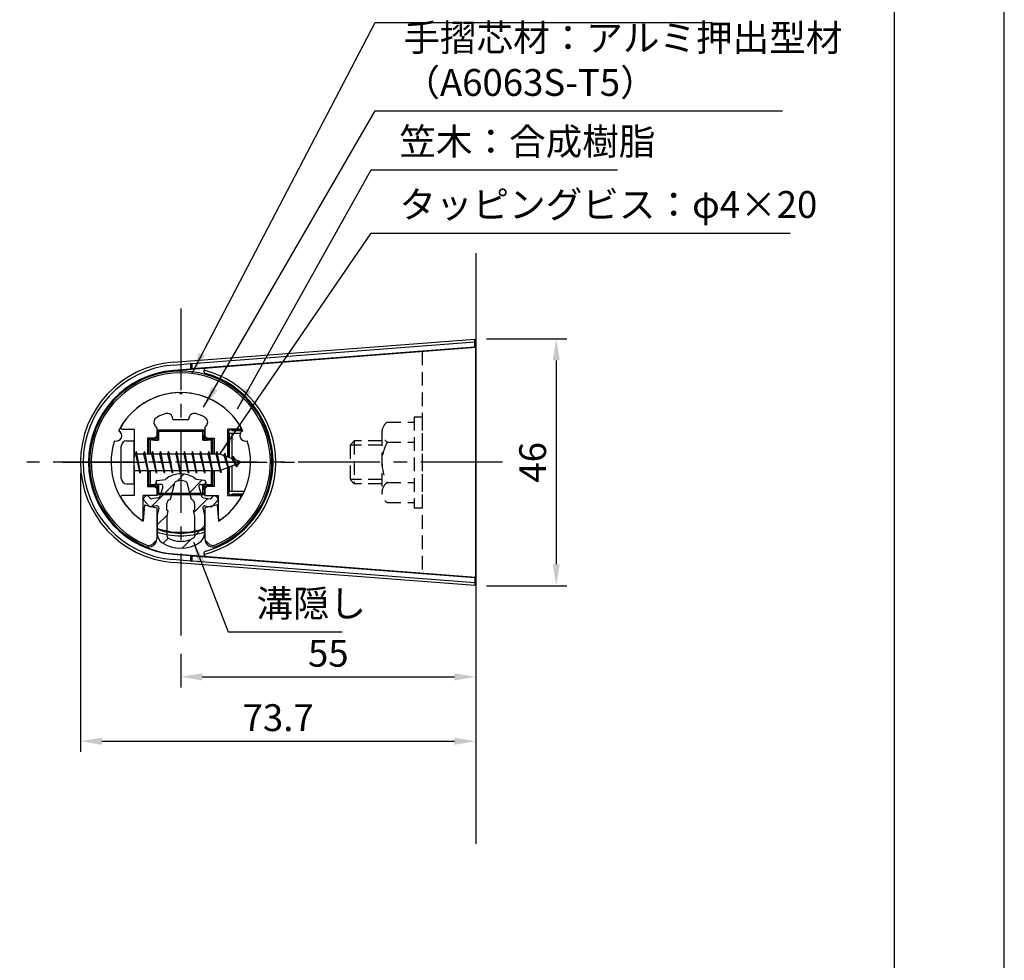
# Model space of a CAD drawing. Extents: x 0 to 420, y 0 to 594.
# Drawn here: x 236 to 420, y 175 to 351 of the extents above; entities that cross this region are included whole.
import ezdxf

# ---------------------------------------------------------------- set-up
doc = ezdxf.new("R2010")
doc.units = 0
doc.header["$LTSCALE"] = 0.4
doc.linetypes.add('CENTER2', pattern=[28.575, 19.05, -3.175, 3.175, -3.175])
doc.linetypes.add('HIDDEN2', pattern=[4.7625, 3.175, -1.5875])
doc.layers.get('DEFPOINTS').update_dxf_attribs({"linetype": 'CONTINUOUS'})
for name, color, linetype in [('BIS', 7, 'CONTINUOUS'), ('CENTER', 6, 'CENTER2'), ('COVER', 140, 'CONTINUOUS'), ('COVER2', 9, 'CONTINUOUS'), ('DIMS', 1, 'CONTINUOUS'), ('GENKYO', 3, 'CONTINUOUS'), ('HATCH', 9, 'CONTINUOUS'), ('HIDDEN', 9, 'HIDDEN2'), ('MIZOKAKUSHI', 3, 'CONTINUOUS'), ('MODEL', 7, 'CONTINUOUS'), ('MODEL3', 4, 'CONTINUOUS'), ('SHINZAI', 7, 'CONTINUOUS'), ('TITLE', 7, 'CONTINUOUS'), ('ZYUSHI', 7, 'CONTINUOUS'), ('ZYUSHI2', 9, 'CONTINUOUS')]:
    doc.layers.add(name, color=color, linetype=linetype)
doc.styles.add('DIMS', font='romans.shx', dxfattribs={"width": 0.75, "bigfont": 'bigfont.shx'})
doc.styles.get("Standard").update_dxf_attribs({"font": 'romans.shx', "bigfont": 'bigfont.shx'})
doc.dimstyles.new('DIMS', dxfattribs={"dimscale": 0, "dimtxt": 2.5, "dimasz": 2, "dimexe": 1.25, "dimexo": 1.25, "dimtad": 1, "dimtxsty": 'DIMS', "dimcen": 0, "dimclrt": 7, "dimazin": 3, "dimtfac": 1, "dimtmove": 0, "dimatfit": 3})
doc.dimstyles.new('DIMS2', dxfattribs={"dimscale": 2, "dimtxt": 2.5, "dimasz": 2, "dimexe": 1, "dimexo": 1, "dimtad": 1, "dimtxsty": 'DIMS', "dimcen": 0, "dimclrt": 7, "dimazin": 3, "dimtfac": 1, "dimtix": 1, "dimtmove": 0, "dimatfit": 3})

# ---------------------------------------------------------------- blocks, each defined once
blk = doc.blocks.new('*D7')
at = {"layer": 'DEFPOINTS', "color": 0, "ltscale": 2}
for p in [(321.45, 291.21), (321.45, 245.21), (336.45, 245.21)]:
    blk.add_point(p, dxfattribs=at)
at = {"layer": 'DIMS', "color": 0, "ltscale": 2}
for p, q in [((323.45, 291.21), (338.45, 291.21)), ((336.45, 287.21), (336.45, 249.21)), ((323.45, 245.21), (338.45, 245.21))]:
    blk.add_line(p, q, dxfattribs=at)
for points in [[(335.78, 287.21), (337.11, 287.21), (336.45, 291.21)], [(335.78, 249.21), (337.11, 249.21), (336.45, 245.21)]]:
    blk.add_solid(points, dxfattribs=at)
at = {"layer": 'DIMS', "color": 7, "ltscale": 2, "insert": (332.7, 268.21), "char_height": 5, "attachment_point": 5, "rotation": 90, "style": 'DIMS'}
blk.add_mtext('46', dxfattribs=at)
blk = doc.blocks.new('*D20')
at = {"layer": 'DEFPOINTS', "color": 0, "ltscale": 2}
for p in [(321.45, 246.79), (266.45, 234.51), (321.45, 228.21)]:
    blk.add_point(p, dxfattribs=at)
at = {"layer": 'DIMS', "color": 0, "ltscale": 2}
for p, q in [((321.45, 244.79), (321.45, 226.21)), ((266.45, 232.51), (266.45, 226.21)), ((270.45, 228.21), (317.45, 228.21))]:
    blk.add_line(p, q, dxfattribs=at)
for points in [[(270.45, 228.87), (270.45, 227.54), (266.45, 228.21)], [(317.45, 228.87), (317.45, 227.54), (321.45, 228.21)]]:
    blk.add_solid(points, dxfattribs=at)
at = {"layer": 'DIMS', "color": 7, "ltscale": 2, "insert": (293.95, 231.96), "char_height": 5, "attachment_point": 5, "style": 'DIMS'}
blk.add_mtext('55', dxfattribs=at)
blk = doc.blocks.new('*D21')
at = {"layer": 'DEFPOINTS', "color": 0, "ltscale": 2}
for p in [(247.75, 268.21), (321.45, 226.97), (321.45, 216.21)]:
    blk.add_point(p, dxfattribs=at)
at = {"layer": 'DIMS', "color": 0, "ltscale": 2}
for p, q in [((247.75, 266.21), (247.75, 214.21)), ((321.45, 224.97), (321.45, 214.21)), ((251.75, 216.21), (317.45, 216.21))]:
    blk.add_line(p, q, dxfattribs=at)
for points in [[(251.75, 216.87), (251.75, 215.54), (247.75, 216.21)], [(317.45, 216.87), (317.45, 215.54), (321.45, 216.21)]]:
    blk.add_solid(points, dxfattribs=at)
at = {"layer": 'DIMS', "color": 7, "ltscale": 2, "insert": (284.6, 219.96), "char_height": 5, "attachment_point": 5, "style": 'DIMS'}
blk.add_mtext('73.7', dxfattribs=at)

msp = doc.modelspace()

# ---------------------------------------------------------------- hatches: boundary and pattern name
at = {"layer": 'HATCH', "ltscale": 2}
h = msp.add_hatch(dxfattribs=at)
h.set_pattern_fill('ANSI31', color=256, style=0)
h.set_pattern_definition([(45, (113.0347, -31.6818), (-2.245064, 2.245064), [])])
h.paths.add_polyline_path([(269.823926, 263.657629, -0.4925143575), (270.162184, 264.097529), (270.796684, 264.097529, 0.4142135624), (271.096684, 264.397529, 0.5178113131), (270.836415, 264.812683), (269.326668, 265.014405, 0.3746846885), (263.5667, 265.014405), (262.056953, 264.812683, 0.3758234337), (261.796684, 264.515325, 0.5658745106), (262.096684, 264.097529), (262.731184, 264.097529, -0.4925143575), (263.069442, 263.657629), (262.618043, 261.959196, -0.300504899), (262.206247, 261.592753), (260.977083, 261.415338, -0.2557484951), (260.70723, 261.516116), (260.387087, 261.886613, 0.4142135624), (259.893423, 261.922605), (259.590761, 261.661078, 0.4142135624), (259.554769, 261.167414), (260.46864, 260.109804, 0.2557484951), (260.918396, 259.94184), (261.938167, 260.089032, -0.5227630443), (262.330286, 259.668764), (262.046684, 258.355099), (262.046684, 254.922585, 0.2502717074), (262.934197, 253.260546, 0.3037891253), (269.959171, 253.260546, 0.2502717074), (270.846684, 254.922585), (270.846684, 258.355099), (270.563082, 259.668764, -0.5227630443), (270.955201, 260.089032), (271.974972, 259.94184, 0.2557484951), (272.424728, 260.109804), (273.338599, 261.167414, 0.4142135624), (273.302607, 261.661078), (272.999945, 261.922605, 0.4142135624), (272.506281, 261.886613), (272.186138, 261.516116, -0.2557484951), (271.916285, 261.415338), (270.687121, 261.592753, -0.300504899), (270.275325, 261.959196)])
h.paths.add_polyline_path([(268.377641, 261.312981, -0.3583170687), (269.021729, 260.529607), (269.021729, 259.273961), (268.775689, 259.181344), (268.996684, 258.157678), (268.996684, 254.367067, -0.2733859335), (268.841389, 254.104273, -0.2571195905), (264.051979, 254.104273, -0.2733859334), (263.896684, 254.367067), (263.896684, 258.157678), (264.117679, 259.181344), (263.871639, 259.273961), (263.871639, 260.529607, -0.3583170687), (264.515727, 261.312981), (265.349717, 264.450953, -0.2598174483), (265.552648, 264.661003, -0.148189747), (267.340711, 264.661006, -0.2598260589), (267.543651, 264.450953)], flags=16)

# ---------------------------------------------------------------- linework, layer by layer
at = {"layer": 'BIS', "ltscale": 2}
for p, q in [((256.346684, 272.207777), (257.746684, 272.207777)), ((257.746684, 264.207777), (257.746684, 272.207777)), ((255.346684, 265.207777), (255.346684, 271.207777)), ((258.052934, 269.707777), (258.146684, 270.207777)), ((258.146684, 270.207777), (258.896684, 266.207777)), ((258.334184, 269.707777), (258.146684, 270.207777)), ((259.552934, 269.707777), (259.646684, 270.207777)), ((259.646684, 270.207777), (260.396684, 266.207777)), ((259.834184, 269.707777), (259.646684, 270.207777)), ((261.052934, 269.707777), (261.146684, 270.207777)), ((261.334184, 269.707777), (261.146684, 270.207777)), ((261.146684, 270.207777), (261.896684, 266.207777)), ((262.552934, 269.707777), (262.646684, 270.207777)), ((262.646684, 270.207777), (263.396684, 266.207777)), ((262.834184, 269.707777), (262.646684, 270.207777)), ((264.052934, 269.707777), (264.146684, 270.207777)), ((264.334184, 269.707777), (264.146684, 270.207777)), ((264.146684, 270.207777), (264.896684, 266.207777)), ((265.552934, 269.707777), (265.646684, 270.207777)), ((265.646684, 270.207777), (266.396684, 266.207777)), ((265.834184, 269.707777), (265.646684, 270.207777)), ((267.052934, 269.707777), (267.146684, 270.207777)), ((267.146684, 270.207777), (267.896684, 266.207777)), ((267.334184, 269.707777), (267.146684, 270.207777)), ((268.552934, 269.707777), (268.646684, 270.207777)), ((268.646684, 270.207777), (269.396684, 266.207777)), ((268.834184, 269.707777), (268.646684, 270.207777)), ((270.052934, 269.707777), (270.146684, 270.207777)), ((270.146684, 270.207777), (270.896684, 266.207777)), ((270.334184, 269.707777), (270.146684, 270.207777)), ((271.552934, 269.707777), (271.646684, 270.207777)), ((271.646684, 270.207777), (272.396684, 266.207777)), ((271.834184, 269.707777), (271.646684, 270.207777)), ((273.052934, 269.707777), (273.146684, 270.207777)), ((273.146684, 270.207777), (273.922246, 266.239612)), ((273.334184, 269.707777), (273.146684, 270.207777)), ((274.548407, 269.40713), (274.646684, 269.904277)), ((274.646684, 269.904277), (275.396684, 266.792526)), ((274.929673, 269.264156), (274.646684, 269.904277)), ((273.746684, 269.707777), (257.746684, 269.707777)), ((258.896684, 266.207777), (258.052934, 269.707777)), ((260.396684, 266.207777), (259.552934, 269.707777)), ((261.896684, 266.207777), (261.052934, 269.707777)), ((263.396684, 266.207777), (262.552934, 269.707777)), ((264.896684, 266.207777), (264.052934, 269.707777)), ((266.396684, 266.207777), (265.552934, 269.707777)), ((267.896684, 266.207777), (267.052934, 269.707777)), ((269.396684, 266.207777), (268.552934, 269.707777)), ((270.896684, 266.207777), (270.052934, 269.707777)), ((272.396684, 266.207777), (271.552934, 269.707777)), ((273.922246, 266.239612), (273.052934, 269.707777)), ((277.746684, 268.207777), (273.746684, 269.707777)), ((273.746684, 266.707777), (277.746684, 268.207777)), ((275.396684, 266.792526), (274.548407, 269.40713)), ((276.00519, 268.860837), (276.146684, 269.341777)), ((276.896684, 267.355026), (276.00519, 268.860837)), ((276.146684, 269.341777), (276.896684, 267.355026)), ((276.146684, 269.341777), (276.616341, 268.631655)), ((257.746684, 266.707777), (273.746684, 266.707777)), ((258.896684, 266.207777), (258.709184, 266.707777)), ((258.896684, 266.207777), (258.990434, 266.707777)), ((260.396684, 266.207777), (260.209184, 266.707777)), ((260.396684, 266.207777), (260.490434, 266.707777)), ((261.896684, 266.207777), (261.709184, 266.707777)), ((261.896684, 266.207777), (261.990434, 266.707777)), ((263.396684, 266.207777), (263.209184, 266.707777)), ((263.396684, 266.207777), (263.490434, 266.707777)), ((264.896684, 266.207777), (264.709184, 266.707777)), ((264.896684, 266.207777), (264.990434, 266.707777)), ((266.396684, 266.207777), (266.209184, 266.707777)), ((266.396684, 266.207777), (266.490434, 266.707777)), ((267.896684, 266.207777), (267.709184, 266.707777)), ((267.896684, 266.207777), (267.990434, 266.707777)), ((269.396684, 266.207777), (269.209184, 266.707777)), ((269.396684, 266.207777), (269.490434, 266.707777)), ((270.896684, 266.207777), (270.709184, 266.707777)), ((270.896684, 266.207777), (270.990434, 266.707777)), ((272.396684, 266.207777), (272.209184, 266.707777)), ((272.396684, 266.207777), (272.490434, 266.707777)), ((273.896684, 266.370399), (273.75897, 266.707777)), ((273.922246, 266.239612), (274.03626, 266.816368)), ((275.396684, 266.792526), (275.16061, 267.237999)), ((275.396684, 266.792526), (275.573271, 267.392747)), ((276.896684, 267.355026), (276.543509, 267.756586)), ((276.896684, 267.355026), (277.321684, 268.048402)), ((256.346684, 264.207777), (257.746684, 264.207777))]:
    msp.add_line(p, q, dxfattribs=at)
for centre, start, end in [((256.346684, 271.207777), 90, 180), ((256.346684, 265.207777), 180, 270)]:
    msp.add_arc(centre, 1, start, end, dxfattribs=at)
at = {"layer": 'CENTER', "ltscale": 2}
for p, q in [((266.446684, 296.907777), (266.446684, 239.507777)), ((266.446684, 296.907777), (266.446684, 234.507777)), ((326.446684, 268.207777), (237.746684, 268.207777)), ((244.446684, 268.207777), (288.446684, 268.207777))]:
    msp.add_line(p, q, dxfattribs=at)
at = {"layer": 'COVER', "ltscale": 2}
for p, q in [((265.007866, 286.852342), (321.246684, 291.192342)), ((321.246684, 289.61266), (321.246684, 291.192342)), ((268.568162, 285.622633), (268.321327, 285.603585)), ((265.592169, 250.019607), (265.046338, 250.061729)), ((268.486897, 249.80327), (268.40426, 249.805064)), ((321.246684, 245.223211), (265.007866, 249.563212)), ((311.446684, 247.483946), (311.446684, 247.559169)), ((321.246684, 246.802894), (321.246684, 245.223211))]:
    msp.add_line(p, q, dxfattribs=at)
for centre, radius, start, end in [((266.446684, 268.207777), 18.7, 94.41282144, 265.58717856), ((268.440159, 251.438818), 1.634149, 265.82987899, 268.74123549), ((268.453318, 248.215591), 1.588033, 85.85281531, 88.78835503)]:
    msp.add_arc(centre, radius, start, end, dxfattribs=at)
at = {"layer": 'COVER2', "ltscale": 2}
for p, q in [((268.568162, 286.61609), (321.246684, 290.681332)), ((321.246684, 289.687883), (268.568162, 285.622633)), ((265.046338, 286.353824), (268.321327, 286.606558)), ((268.321327, 285.603585), (268.321327, 286.606558)), ((268.40426, 286.610491), (268.486895, 286.612287)), ((268.568162, 285.622633), (268.568162, 286.61609)), ((268.321327, 285.603585), (265.123279, 285.356788)), ((265.123279, 251.058765), (268.321327, 250.811969)), ((268.321327, 249.808996), (265.592169, 250.019607)), ((268.568162, 250.79292), (268.321327, 250.811969)), ((268.321327, 249.808996), (268.321327, 250.811969)), ((268.568162, 250.79292), (321.246684, 246.727671)), ((268.568162, 249.799467), (268.568162, 250.79292)), ((321.246684, 245.734222), (268.568162, 249.799467))]:
    msp.add_line(p, q, dxfattribs=at)
for centre, radius, start, end in [((268.440233, 284.975805), 1.635082, 91.26065031, 94.17033362), ((268.453253, 288.201536), 1.589605, 271.21266432, 274.14508033), ((266.446684, 268.207777), 18.2, 94.41282144, 265.58717856), ((266.446684, 268.207777), 17.2, 94.41282144, 265.58717856)]:
    msp.add_arc(centre, radius, start, end, dxfattribs=at)
at = {"layer": 'DEFPOINTS', "ltscale": 2}
msp.add_lwpolyline([(0, 0), (420, 0), (420, 594), (0, 594)], close=True, dxfattribs=at)
at = {"layer": 'GENKYO', "ltscale": 2}
msp.add_line((321.446684, 307.201698), (321.446684, 197.0995), dxfattribs=at)
at = {"layer": 'HIDDEN', "ltscale": 2}
for p, q in [((311.446684, 288.856385), (311.446684, 247.559169)), ((304.946684, 275.71333), (309.946684, 275.71333)), ((309.946684, 276.707777), (309.946684, 259.707777)), ((309.946684, 276.707777), (311.446684, 276.707777)), ((311.446684, 276.707777), (311.446684, 259.707777)), ((303.946684, 273.836942), (303.946684, 262.578612)), ((249.792856, 272.507777), (249.999496, 272.507777)), ((298.798869, 272.207777), (297.998869, 271.407777)), ((303.946684, 272.207777), (298.798869, 272.207777)), ((298.798869, 272.207777), (298.798869, 264.207777)), ((304.946684, 271.960553), (309.946684, 271.960553)), ((303.946684, 271.407777), (297.998869, 271.407777)), ((297.998869, 271.407777), (297.998869, 265.007777)), ((303.946684, 265.007777), (297.998869, 265.007777)), ((297.998869, 265.007777), (298.798869, 264.207777)), ((304.946684, 264.455), (309.946684, 264.455)), ((249.792856, 263.907777), (249.999496, 263.907777)), ((303.946684, 264.207777), (298.798869, 264.207777)), ((304.946684, 260.702223), (309.946684, 260.702223)), ((309.946684, 259.707777), (311.446684, 259.707777))]:
    msp.add_line(p, q, dxfattribs=at)
for centre, radius, start, end in [((306.207101, 273.836942), 2.260417, 123.89023817, 236.10976183), ((311.488351, 268.207777), 7.541667, 150.15827584, 209.84172416), ((306.207101, 262.578612), 2.260417, 123.89023817, 236.10976183)]:
    msp.add_arc(centre, radius, start, end, dxfattribs=at)
at = {"layer": 'MIZOKAKUSHI', "ltscale": 2}
for p, q in [((261.796684, 264.515325), (261.796684, 264.397529)), ((262.056953, 264.812683), (263.5667, 265.014405)), ((264.515727, 261.312981), (265.349717, 264.450953)), ((267.543651, 264.450953), (268.377641, 261.312981)), ((270.836415, 264.812683), (269.326668, 265.014405)), ((271.096684, 264.515325), (271.096684, 264.397529)), ((262.731184, 264.097529), (262.096684, 264.097529)), ((263.069442, 263.657629), (262.618043, 261.959196)), ((269.823926, 263.657629), (270.275325, 261.959196)), ((270.162184, 264.097529), (270.796684, 264.097529)), ((260.46864, 260.109804), (259.554769, 261.167414)), ((259.893423, 261.922605), (259.590761, 261.661078)), ((260.70723, 261.516116), (260.387087, 261.886613)), ((262.206247, 261.592753), (260.977083, 261.415338)), ((270.687121, 261.592753), (271.916285, 261.415338)), ((272.186138, 261.516116), (272.506281, 261.886613)), ((272.424728, 260.109804), (273.338599, 261.167414)), ((272.999945, 261.922605), (273.302607, 261.661078)), ((261.938167, 260.089032), (260.918396, 259.94184)), ((262.330286, 259.668764), (262.046684, 258.355099)), ((263.871639, 259.273961), (263.871639, 260.529607)), ((264.117679, 259.181344), (263.871639, 259.273961)), ((263.896684, 258.157678), (264.117679, 259.181344)), ((269.021729, 259.273961), (268.775689, 259.181344)), ((268.775689, 259.181344), (268.996684, 258.157678)), ((269.021729, 260.529607), (269.021729, 259.273961)), ((270.563082, 259.668764), (270.846684, 258.355099)), ((270.955201, 260.089032), (271.974972, 259.94184)), ((262.046684, 258.355099), (262.046684, 254.922585)), ((263.896684, 254.367067), (263.896684, 258.157678)), ((268.996684, 258.157678), (268.996684, 254.367067)), ((270.846684, 258.355099), (270.846684, 254.922585))]:
    msp.add_line(p, q, dxfattribs=at)
for centre, radius, start, end in [((262.096684, 264.515325), 0.3, 97.61041331, 180), ((262.096684, 264.397529), 0.3, 180, 270), ((266.446684, 261.710738), 4.382753, 48.91959025, 131.08040975), ((265.639652, 264.373896), 0.3, 106.85869246, 165.11636691), ((266.446684, 261.710738), 3.082753, 73.14130754, 106.85869246), ((267.253717, 264.373896), 0.3, 14.88363309, 73.14130754), ((270.796684, 264.397529), 0.3, 270, 360), ((270.796684, 264.515325), 0.3, 0, 82.38958669), ((262.731184, 263.747529), 0.35, 345.11636691, 90), ((270.162184, 263.747529), 0.35, 90, 194.88363309), ((259.819597, 261.39625), 0.35, 130.82999737, 220.82999737), ((260.122259, 261.657777), 0.35, 40.82999737, 130.82999737), ((260.934226, 261.712261), 0.3, 220.82999737, 278.2132448), ((262.134818, 262.087625), 0.5, 278.2132448, 345.11636691), ((264.670074, 260.529607), 0.798435, 101.14612538, 180), ((268.223294, 260.529607), 0.798435, 0, 78.85387462), ((270.75855, 262.087625), 0.5, 194.88363309, 261.7867552), ((271.959142, 261.712261), 0.3, 261.7867552, 319.17000263), ((272.771109, 261.657777), 0.35, 49.17000263, 139.17000263), ((273.073771, 261.39625), 0.35, 319.17000263, 49.17000263), ((260.846967, 260.436712), 0.5, 220.82999737, 278.2132448), ((261.988167, 259.742622), 0.35, 347.81762256, 98.2132448), ((270.905201, 259.742622), 0.35, 81.7867552, 192.18237744), ((272.046401, 260.436712), 0.5, 261.7867552, 319.17000263), ((264.046684, 254.922585), 2, 180, 236.20357788), ((264.196684, 254.367067), 0.3, 180, 241.16095456), ((266.446684, 258.453203), 4.964655, 241.16095456, 298.83904544), ((268.696684, 254.367067), 0.3, 298.83904544, 360), ((268.846684, 254.922585), 2, 303.79642212, 0), ((266.446684, 258.508146), 6.314655, 236.20357788, 303.79642212)]:
    msp.add_arc(centre, radius, start, end, dxfattribs=at)
at = {"layer": 'MODEL', "ltscale": 2}
for p, q in [((321.446684, 289.628094), (265.12905, 285.282011)), ((311.446684, 288.931608), (311.446684, 288.856385)), ((321.446684, 246.78746), (321.446684, 289.628094)), ((265.783999, 285.407777), (266.730439, 285.407777)), ((252.774396, 278.507777), (252.677205, 278.507777)), ((249.989467, 273.207777), (250.067868, 273.207777)), ((249.989467, 273.207777), (250.067868, 273.207777)), ((250.067868, 263.207777), (249.991701, 263.207777)), ((252.774396, 257.907777), (252.677205, 257.907777)), ((256.246684, 254.451846), (256.246684, 254.36463)), ((265.12905, 251.133543), (321.446684, 246.78746)), ((265.783999, 251.007777), (266.730439, 251.007777))]:
    msp.add_line(p, q, dxfattribs=at)
for centre, radius, start, end in [((266.446684, 268.207777), 17.125, 94.41282144, 163.02401798), ((271.224361, 285.25079), 0.500114, 94.41282144, 254.34250663), ((266.446684, 268.207777), 17.1999, 285.64148542, 74.34019357), ((266.446684, 268.207777), 17.125, 196.97598202, 265.58717856), ((271.224027, 251.164698), 0.500114, 105.06640577, 266.67848253)]:
    msp.add_arc(centre, radius, start, end, dxfattribs=at)
at = {"layer": 'MODEL3', "ltscale": 2}
for p, q in [((262.046684, 274.207777), (262.30851, 273.945951)), ((262.046684, 274.207777), (262.046684, 273.123247)), ((266.446684, 274.207777), (262.046684, 274.207777)), ((262.30851, 273.945951), (262.30851, 272.345951)), ((266.446684, 273.945951), (262.30851, 273.945951)), ((270.846684, 274.207777), (266.446684, 274.207777)), ((270.584858, 273.945951), (266.446684, 273.945951)), ((270.846684, 274.207777), (270.584858, 273.945951)), ((270.584858, 272.345951), (270.584858, 273.945951)), ((270.846684, 273.123247), (270.846684, 274.207777)), ((275.346684, 273.807796), (275.514238, 273.640242)), ((275.346684, 269.107777), (275.346684, 273.807796)), ((275.516896, 269.043947), (275.516896, 273.638464)), ((275.518375, 273.638356), (276.016822, 273.63758)), ((275.846665, 274.307777), (277.926667, 274.307777)), ((276.016822, 273.63758), (277.566586, 273.637582)), ((276.016877, 268.856454), (276.016877, 273.63758)), ((260.446684, 272.607777), (260.70851, 272.345951)), ((260.446684, 272.607777), (260.446684, 269.707777)), ((261.531214, 272.607777), (260.446684, 272.607777)), ((260.70851, 272.345951), (260.70851, 269.707777)), ((262.30851, 272.345951), (260.70851, 272.345951)), ((261.531203, 272.357732), (261.717223, 272.6856)), ((261.531214, 272.607777), (261.531203, 272.357732)), ((261.531203, 272.357732), (262.296729, 272.357732)), ((261.646684, 272.807777), (261.531214, 272.607777)), ((261.846684, 272.807777), (261.646684, 272.807777)), ((261.646684, 272.807777), (261.717223, 272.6856)), ((261.96886, 272.6856), (261.717223, 272.6856)), ((262.046684, 273.123247), (261.846684, 273.007777)), ((261.846684, 273.007777), (261.846684, 272.807777)), ((261.846684, 273.007777), (261.96886, 272.937238)), ((261.96886, 272.6856), (261.846684, 272.807777)), ((261.96886, 272.937238), (262.296729, 273.123258)), ((261.96886, 272.937238), (261.96886, 272.6856)), ((261.96886, 272.6856), (262.296729, 272.357732)), ((262.296729, 273.123258), (262.046684, 273.123247)), ((262.296729, 272.357732), (262.296729, 273.123258)), ((272.184858, 272.345951), (270.584858, 272.345951)), ((270.596639, 273.123258), (270.596639, 272.357732)), ((270.846684, 273.123247), (270.596639, 273.123258)), ((270.596639, 273.123258), (270.924508, 272.937238)), ((270.924508, 272.6856), (270.596639, 272.357732)), ((270.596639, 272.357732), (271.362165, 272.357732)), ((271.046684, 273.007777), (270.846684, 273.123247)), ((271.046684, 273.007777), (270.924508, 272.937238)), ((270.924508, 272.6856), (270.924508, 272.937238)), ((270.924508, 272.6856), (271.046684, 272.807777)), ((271.176145, 272.6856), (270.924508, 272.6856)), ((271.046684, 272.807777), (271.046684, 273.007777)), ((271.246684, 272.807777), (271.046684, 272.807777)), ((271.246684, 272.807777), (271.176145, 272.6856)), ((271.176145, 272.6856), (271.362165, 272.357732)), ((271.362154, 272.607777), (271.246684, 272.807777)), ((271.362165, 272.357732), (271.362154, 272.607777)), ((272.446684, 272.607777), (271.362154, 272.607777)), ((272.446684, 272.607777), (272.184858, 272.345951)), ((272.184858, 269.707777), (272.184858, 272.345951)), ((272.446684, 269.707777), (272.446684, 272.607777)), ((260.446684, 266.707777), (260.446684, 263.807777)), ((260.70851, 266.707777), (260.70851, 264.069603)), ((272.184858, 264.069603), (272.184858, 266.707777)), ((272.446684, 263.807777), (272.446684, 266.707777)), ((275.346684, 262.607758), (275.346684, 267.307777)), ((275.516896, 262.777123), (275.516896, 267.371606)), ((276.016877, 262.777975), (276.016877, 267.559099)), ((260.446684, 263.807777), (260.70851, 264.069603)), ((260.446684, 263.807777), (261.531214, 263.807777)), ((260.70851, 264.069603), (262.30851, 264.069603)), ((261.531203, 264.057821), (261.531214, 263.807777)), ((262.296729, 264.057821), (261.531203, 264.057821)), ((261.717223, 263.729953), (261.531203, 264.057821)), ((261.531214, 263.807777), (261.646684, 263.607777)), ((261.646684, 263.607777), (261.717223, 263.729953)), ((261.646684, 263.607777), (261.846684, 263.607777)), ((261.717223, 263.729953), (261.96886, 263.729953)), ((261.96886, 263.729953), (261.846684, 263.607777)), ((261.846684, 263.607777), (261.846684, 263.407777)), ((261.846684, 263.407777), (261.96886, 263.478315)), ((261.846684, 263.407777), (262.046684, 263.292307)), ((261.96886, 263.729953), (262.296729, 264.057821)), ((261.96886, 263.729953), (261.96886, 263.478315)), ((262.296729, 263.292296), (261.96886, 263.478315)), ((262.046684, 263.292307), (262.296729, 263.292296)), ((262.046684, 263.292307), (262.046684, 262.207777)), ((262.296729, 263.292296), (262.296729, 264.057821)), ((262.30851, 264.069603), (262.30851, 262.469603)), ((270.584858, 262.469603), (270.584858, 264.069603)), ((270.584858, 264.069603), (272.184858, 264.069603)), ((271.362165, 264.057821), (270.596639, 264.057821)), ((270.596639, 264.057821), (270.596639, 263.292296)), ((270.924508, 263.729953), (270.596639, 264.057821)), ((270.924508, 263.478315), (270.596639, 263.292296)), ((270.596639, 263.292296), (270.846684, 263.292307)), ((270.846684, 263.292307), (271.046684, 263.407777)), ((270.846684, 262.207777), (270.846684, 263.292307)), ((270.924508, 263.478315), (270.924508, 263.729953)), ((270.924508, 263.729953), (271.046684, 263.607777)), ((270.924508, 263.729953), (271.176145, 263.729953)), ((271.046684, 263.407777), (270.924508, 263.478315)), ((271.046684, 263.607777), (271.246684, 263.607777)), ((271.046684, 263.407777), (271.046684, 263.607777)), ((271.362165, 264.057821), (271.176145, 263.729953)), ((271.246684, 263.607777), (271.176145, 263.729953)), ((271.246684, 263.607777), (271.362154, 263.807777)), ((271.362154, 263.807777), (271.362165, 264.057821)), ((271.362154, 263.807777), (272.446684, 263.807777)), ((272.446684, 263.807777), (272.184858, 264.069603)), ((275.512457, 262.77353), (275.346684, 262.607758)), ((278.258424, 262.777971), (276.016822, 262.777975)), ((262.046684, 262.207777), (262.30851, 262.469603)), ((262.046684, 262.207777), (266.446684, 262.207777)), ((262.30851, 262.469603), (266.446684, 262.469603)), ((266.446684, 262.469603), (270.584858, 262.469603)), ((266.446684, 262.207777), (270.846684, 262.207777)), ((270.846684, 262.207777), (270.584858, 262.469603)), ((277.926667, 262.107777), (275.846665, 262.107777))]:
    msp.add_line(p, q, dxfattribs=at)
for points in [[(275.846665, 274.307777, 0.0655425138), (275.718788, 274.290719, 0.0631867656), (275.599206, 274.24177, 0.0655512537), (275.496074, 274.164265, 0.0669833971), (275.415496, 274.060037, 0.0644687689), (275.364491, 273.93833, 0.066981722), (275.346684, 273.807796)], [(275.346684, 262.607758, 0.0669817292), (275.364491, 262.477224, 0.0644687732), (275.415496, 262.355517, 0.0669834043), (275.496074, 262.251289, 0.0655512467), (275.599206, 262.173784, 0.0631867606), (275.718788, 262.124834, 0.0655425068), (275.846665, 262.107777)], [(261.946684, 255.777066, 0.0032758681), (262.109433, 255.719323, 0.0842877571), (266.446684, 254.994744, 0.0044688957)], [(261.946684, 255.246571, 0.084292135), (266.446684, 254.495122, 0.0058226543)], [(266.446684, 254.992787, 0.0870497916), (270.925081, 255.769231, 0.0004367183), (270.946684, 255.777039, 0.0004367183)], [(266.446684, 254.492808, 0.0841148239), (270.946684, 255.246616, 0.0058104363)]]:
    msp.add_lwpolyline(points, format="xyb", dxfattribs=at)
for points in [[(275.846665, 274.307777), (275.860849, 274.293592), (275.875034, 274.279408), (275.889218, 274.265223), (275.903403, 274.251039), (275.917587, 274.236854), (275.931772, 274.22267), (275.945956, 274.208486), (275.960141, 274.194301), (275.974325, 274.180117), (275.987095, 274.167346), (276.000261, 274.15418), (276.014219, 274.140223), (276.015878, 274.139926), (276.020304, 274.13963), (276.027563, 274.13934), (276.038338, 274.139047), (276.052434, 274.138765), (276.06946, 274.138496), (276.087805, 274.138262), (276.10887, 274.138045), (276.132467, 274.13785), (276.157399, 274.137702), (276.185571, 274.137602), (276.215131, 274.137565), (276.28922, 274.137565), (276.363308, 274.137565), (276.437396, 274.137565), (276.67324, 274.137565), (276.909084, 274.137565), (277.144927, 274.137565), (278.015505, 274.137565)], [(276.016822, 262.777975), (275.975359, 262.777976), (275.934283, 262.777977), (275.893714, 262.777977), (275.799111, 262.777956), (275.712389, 262.777907), (275.638753, 262.777845), (275.578952, 262.777716), (275.537352, 262.777461), (275.516137, 262.777085)], [(278.015505, 262.277989), (277.892174, 262.277989), (277.518551, 262.277989), (277.144927, 262.277989), (276.909083, 262.277989), (276.67324, 262.277989), (276.437396, 262.277989), (276.363308, 262.277989), (276.289219, 262.277989), (276.215131, 262.277989), (276.185488, 262.277952), (276.157231, 262.277853), (276.132467, 262.277703), (276.108425, 262.27751), (276.086641, 262.277297), (276.06946, 262.277058), (276.053826, 262.276782), (276.039079, 262.276502), (276.027563, 262.276213), (276.02018, 262.275857), (276.015321, 262.2751), (276.012438, 262.273549), (275.999733, 262.260845), (275.987029, 262.248141), (275.974325, 262.235437), (275.960141, 262.221252), (275.945956, 262.207068), (275.931772, 262.192883), (275.917587, 262.178699), (275.903403, 262.164514), (275.889218, 262.15033), (275.875034, 262.136146), (275.860849, 262.121961), (275.846665, 262.107777)]]:
    msp.add_lwpolyline(points, dxfattribs=at)
for centre, radius, start, end in [((266.446684, 268.207777), 17.6999, 284.03975371, 75.95914579), ((266.446694, 268.207777), 13.049991, 249.82866471, 269.999954), ((266.446694, 268.207777), 13.049991, 269.999954, 290.17123728)]:
    msp.add_arc(centre, radius, start, end, dxfattribs=at)
at = {"layer": 'SHINZAI', "ltscale": 2}
for p, q in [((266.446684, 280.907777), (266.150068, 281.204392)), ((266.446684, 280.907777), (266.7433, 281.204392)), ((264.946684, 276.207777), (264.946684, 276.331815)), ((264.946684, 276.207777), (267.946684, 276.207777)), ((267.946684, 276.207777), (267.946684, 276.331815)), ((255.536684, 274.408692), (257.746684, 274.408692)), ((257.746684, 274.408692), (257.746684, 269.182777)), ((261.946684, 274.634443), (261.605142, 275.122216)), ((261.946684, 274.634443), (261.946684, 272.707777)), ((270.946684, 274.634443), (271.288226, 275.122216)), ((270.946684, 274.634443), (270.946684, 272.707777)), ((275.146684, 274.408692), (275.146684, 269.182777)), ((277.356684, 274.408692), (275.146684, 274.408692)), ((260.246684, 272.707777), (260.246684, 269.707777)), ((261.946684, 272.707777), (260.246684, 272.707777)), ((270.946684, 272.707777), (272.646684, 272.707777)), ((272.646684, 272.707777), (272.646684, 269.707777)), ((257.746684, 267.232777), (257.746684, 262.007777)), ((260.246684, 266.707777), (260.246684, 263.707777)), ((272.646684, 266.707777), (272.646684, 263.707777)), ((275.146684, 267.232777), (275.146684, 262.007777)), ((260.246684, 263.707777), (261.946684, 263.707777)), ((261.946684, 263.707777), (261.946684, 262.007777)), ((270.946684, 263.707777), (270.946684, 262.007777)), ((272.646684, 263.707777), (270.946684, 263.707777)), ((257.746684, 262.007777), (255.537402, 262.007777)), ((261.946684, 262.007777), (259.446684, 262.007777)), ((259.446684, 257.820269), (259.446684, 262.007777)), ((270.946684, 262.007777), (273.446684, 262.007777)), ((273.446684, 257.820269), (273.446684, 262.007777)), ((275.146684, 262.007777), (277.355966, 262.007777))]:
    msp.add_line(p, q, dxfattribs=at)
for centre, radius, start, end in [((266.446684, 268.207777), 13, 91.30740781, 149.21065657), ((266.446684, 268.207777), 13, 30.78934343, 88.69259219), ((266.446684, 268.207777), 9.5, 107.10463518, 118.24367297), ((263.946684, 276.331815), 1, 0, 107.10463518), ((268.946684, 276.331815), 1, 72.89536482, 180), ((266.446684, 268.207777), 9.5, 61.75632703, 72.89536482), ((262.424294, 275.695792), 1, 118.24367297, 215), ((270.469074, 275.695792), 1, 325, 61.75632703), ((255.536684, 274.708692), 0.3, 149.21065657, 270), ((277.356684, 274.708692), 0.3, 270, 30.78934343), ((255.537402, 261.707059), 0.300718, 90, 210.790235), ((266.446684, 268.207777), 13, 210.790235, 234.89250978), ((266.446684, 268.207777), 13, 305.10749022, 329.209765), ((277.355966, 261.707059), 0.300718, 329.209765, 90), ((259.144192, 257.820269), 0.302492, 234.89250978, 0), ((273.749176, 257.820269), 0.302492, 180, 305.10749022)]:
    msp.add_arc(centre, radius, start, end, dxfattribs=at)
at = {"layer": 'TITLE', "ltscale": 2}
msp.add_lwpolyline([(40, 25.25), (399.5, 25.25), (399.5, 568.75), (40, 568.75)], close=True, dxfattribs=at)
at = {"layer": 'ZYUSHI', "ltscale": 2}
for p, q in [((259.646684, 260.253325), (259.446684, 257.253325)), ((259.646684, 260.253325), (261.946684, 259.753325)), ((261.946684, 259.753325), (261.946684, 253.916171)), ((273.246684, 260.253325), (270.946684, 259.753325)), ((270.946684, 259.753325), (270.946684, 253.916171)), ((273.246684, 260.253325), (273.446684, 257.253325))]:
    msp.add_line(p, q, dxfattribs=at)
for centre, radius, start, end in [((266.446684, 268.207777), 17, 292.7739724, 247.2260276), ((266.446684, 268.207777), 13, 26.90845501, 153.09154499), ((254.43625, 273.182661), 1, 249.7042275, 65.2957725), ((278.457118, 273.182661), 1, 114.7042275, 290.2957725), ((266.446684, 268.207777), 13, 161.90845501, 237.42102961), ((266.446684, 268.207777), 13, 302.57897039, 18.09154499), ((260.446684, 253.916171), 1.5, 247.2260276, 0), ((272.446684, 253.916171), 1.5, 180, 292.7739724)]:
    msp.add_arc(centre, radius, start, end, dxfattribs=at)
at = {"layer": 'ZYUSHI2', "ltscale": 2}
for p, q in [((261.295212, 253.067643), (261.931608, 253.704039)), ((271.598156, 253.067643), (270.96176, 253.704039))]:
    msp.add_line(p, q, dxfattribs=at)
for centre, radius, start, end in [((266.446684, 268.207777), 16.7, 292.7739724, 247.2260276), ((260.446684, 253.916171), 1.2, 247.2260276, 315), ((272.446684, 253.916171), 1.2, 225, 292.7739724)]:
    msp.add_arc(centre, radius, start, end, dxfattribs=at)

# ---------------------------------------------------------------- texts
at = {"layer": 'DIMS', "color": 7, "ltscale": 2, "char_height": 5, "attachment_point": 7}
for s, insert in [('手摺芯材：アルミ押出型材\\P\u3000\u3000\u3000（A6063S-T5）', (307.946684, 334.96334)), ('笠木：合成樹脂', (307.196684, 323.96334)), ('タッピングビス：φ4×20', (307.196684, 312.21334))]:
    msp.add_mtext(s, dxfattribs=dict(at, insert=insert))
at = {"layer": 'DIMS', "color": 7, "ltscale": 2, "insert": (280.525395, 237.833844), "char_height": 5, "width": 40.21703034, "attachment_point": 7}
msp.add_mtext('溝隠し', dxfattribs=at)

# ---------------------------------------------------------------- dimensions: what is measured, and where the dimension line sits
at = {"layer": 'DIMS', "ltscale": 2}
dim = msp.add_linear_dim(base=(336.446684, 245.207777), p1=(321.446684, 291.207777), p2=(321.446684, 245.207777), angle=90, dimstyle='DIMS2', override={"dimdec": 5}, dxfattribs=at)
dim.commit()
dim.dimension.update_dxf_attribs({"geometry": '*D7', "text_midpoint": (332.696684, 268.207777)})
for base, p1, p2, picture, middle in [((321.446684, 216.207777), (247.746684, 268.207777), (321.446684, 226.973967), '*D21', (284.596684, 219.957777)), ((321.446684, 228.207777), (266.446684, 234.507777), (321.446684, 246.78746), '*D20', (293.946684, 231.957777))]:
    dim = msp.add_linear_dim(base=base, p1=p1, p2=p2, dimstyle='DIMS2', override={"dimdec": 1}, dxfattribs=at)
    dim.commit()
    dim.dimension.update_dxf_attribs({"geometry": picture, "text_midpoint": middle})

# ---------------------------------------------------------------- leaders
at = {"layer": 'DIMS', "ltscale": 2, "annotation_type": 0, "has_hookline": 1, "hookline_direction": 0}
for points, text_width in [([(268.539718, 284.802456), (302.696684, 350.21334), (306.696684, 350.21334)], 57.666667), ([(270.705952, 278.463956), (302.696684, 333.71334), (306.696684, 333.71334)], 70.666667), ([(277.009534, 278.169525), (301.946684, 322.71334), (305.946684, 322.71334)], 40.666667), ([(273.746684, 269.707777), (301.946684, 310.96334), (305.946684, 310.96334)], 72.904762)]:
    msp.add_leader(points, dimstyle='DIMS2', dxfattribs=dict(at, text_width=text_width))
at = {"layer": 'DIMS', "ltscale": 2, "annotation_type": 0, "has_hookline": 1, "hookline_direction": 0, "text_width": 16}
msp.add_leader([(268.812435, 253.314363), (275.275395, 236.583844), (279.275395, 236.583844)], dimstyle='DIMS', override={"dimscale": 2}, dxfattribs=at)

doc.saveas('drawing.dxf')
